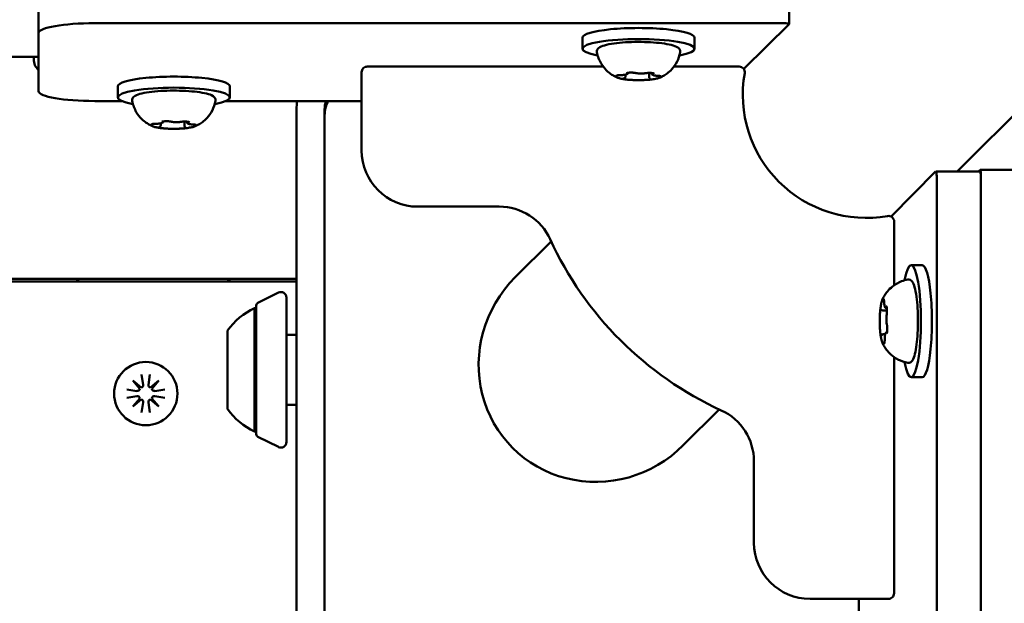
# Model space of a CAD drawing. Units: millimetres. Extents: x 34803 to 45148, y 17713 to 28072.
# Drawn here: x 39064 to 39240, y 22088 to 22192 of the extents above; entities that cross this region are included whole.
import ezdxf

# ---------------------------------------------------------------- set-up
doc = ezdxf.new("R2010")
doc.units = ezdxf.units.MM
doc.layers.add('MD_Visible', color=7, linetype='Continuous', lineweight=50)
doc.styles.get("Standard").update_dxf_attribs({"font": 'GOTHIC.TTF'})
doc.dimstyles.new('ISO-25', dxfattribs={"dimtxt": 200, "dimasz": 120, "dimexe": 1.25, "dimexo": 0.625, "dimgap": 8, "dimtad": 1, "dimdec": 0, "dimlfac": 0.1, "dimrnd": 5, "dimtxsty": 'Standard', "dimcen": 0, "dimse1": 1, "dimse2": 1, "dimclrd": 256, "dimclre": 8, "dimclrt": 256, "dimadec": 0, "dimazin": 0, "dimtfac": 1, "dimtdec": 0, "dimtmove": 0, "dimatfit": 3, "dimfxl": 1, "dimlwd": 5, "dimlwe": 5, "dimarcsym": 0})

# ---------------------------------------------------------------- blocks, each defined once
blk = doc.blocks.new('CustomObjectsInViewport8_0')
at = {"layer": 'MD_Visible'}
for p, q in [((2555.78, 1059.94), (2591.54, 1095.7)), ((2525.8, 1086.25), (2525.8, 1094.13)), ((2391.89, 1092.56), (2391.89, 1084.68)), ((2524.8, 1086.42), (2401.89, 1086.42)), ((2517.69, 1078.25), (2525.79, 1086.22)), ((2391.89, 1084.68), (2391.89, 1074.27)), ((2488.92, 1083.83), (2488.92, 1081.86)), ((2508.92, 1083.83), (2508.92, 1081.86)), ((2391.89, 1080.42), (2350.18, 1080.42)), ((2391.01, 1080.42), (2391.01, 1080)), ((2450.52, 1078.68), (2492.61, 1078.68)), ((2505.24, 1078.67), (2516.87, 1078.67)), ((2449.52, 1063.68), (2449.52, 1077.68)), ((2496.6, 1076.91), (2496.6, 1077.23)), ((2500.82, 1076.78), (2500.82, 1077.54)), ((2501.25, 1077.46), (2501.25, 1077.52)), ((2406.01, 1075.15), (2406.01, 1073.18)), ((2426.01, 1075.15), (2426.01, 1073.18)), ((2401.89, 1072.53), (2406.74, 1072.53)), ((2425.28, 1072.53), (2449.52, 1072.53)), ((2437.91, 981.07), (2437.91, 1071.07)), ((2442.91, 981.07), (2442.91, 1071.07)), ((2442.91, 982.07), (2442.91, 1070.07)), ((2413.69, 1068.22), (2413.69, 1068.55)), ((2417.91, 1068.1), (2417.91, 1068.86)), ((2418.33, 1068.78), (2418.33, 1068.84)), ((2544, 1051.89), (2551.91, 1059.93)), ((2559.82, 1059.94), (2551.94, 1059.94)), ((2559.54, 1059.94), (2559.81, 1060.21)), ((2567.71, 1060.23), (2559.84, 1060.23)), ((2552.12, 1058.94), (2552.12, 936.03)), ((2560, 1058.94), (2560, 936.03)), ((2560.01, 1059.23), (2560.01, -8.6)), ((2474.07, 1053.68), (2459.52, 1053.68)), ((2544.52, 1051.02), (2544.52, 1039.65)), ((2476.93, 1041.07), (2483.33, 1047.47)), ((2549.53, 1043.23), (2547.56, 1043.23)), ((2437.91, 1040.81), (1544.25, 1040.81)), ((2437.91, 1040.31), (2266.01, 1040.31)), ((2431, 1036.5), (2434.66, 1038.33)), ((2436.11, 1037.44), (2436.11, 1011.67)), ((2430.41, 1013.55), (2430.41, 1035.55)), ((2430.72, 1036.05), (2430.72, 1013.05)), ((2542.48, 1035.16), (2543.24, 1035.16)), ((2543.17, 1035.53), (2543.22, 1035.53)), ((2425.61, 1017.55), (2425.61, 1031.55)), ((2436.11, 1030.8), (2437.91, 1030.8)), ((2542.59, 1030.93), (2542.93, 1030.93)), ((2544.52, 1026.81), (2544.51, 984.67)), ((2408.68, 1022.65), (2410.16, 1021.39)), ((2409.93, 1021.17), (2408.68, 1022.65)), ((2410.27, 1023.71), (2410.55, 1021.9)), ((2411.75, 1023.71), (2411.47, 1021.9)), ((2411.86, 1021.39), (2413.34, 1022.65)), ((2413.34, 1022.65), (2412.09, 1021.17)), ((2549.53, 1023.23), (2547.56, 1023.23)), ((2407.61, 1021.05), (2409.42, 1020.77)), ((2414.41, 1021.05), (2412.6, 1020.77)), ((2407.61, 1019.58), (2409.42, 1019.86)), ((2408.68, 1017.98), (2409.93, 1019.46)), ((2410.16, 1019.24), (2408.68, 1017.98)), ((2413.34, 1017.98), (2411.86, 1019.24)), ((2412.09, 1019.46), (2413.34, 1017.98)), ((2414.41, 1019.58), (2412.6, 1019.86)), ((2410.27, 1016.92), (2410.55, 1018.73)), ((2411.75, 1016.92), (2411.47, 1018.73)), ((2436.11, 1018.3), (2437.91, 1018.3)), ((2506.9, 1011.08), (2513.31, 1017.48)), ((2431, 1012.61), (2434.66, 1010.78)), ((2519.51, 993.67), (2519.51, 1008.22)), ((2543.51, 983.67), (2529.51, 983.67)), ((2538.22, 959.59), (2538.22, 983.67))]:
    blk.add_line(p, q, dxfattribs=at)
at = {"layer": 'MD_Visible', "extrusion": (0, 0, -1)}
blk.add_circle((-2411.01, 1020.31), 5.65, dxfattribs=at)
for centre, radius, start, end in [((-2450.52, 1077.68), 1, 0.0083, 90.0083), ((-2516.87, 1077.67), 1, 90.0083, 190.0237), ((-2446.91, 1071.07), 9, 0, 9.3045), ((-2446.91, 1071.07), 4, 0, 21.3327), ((-2447.91, 1070.07), 5, 0, 29.408), ((-2447.01, 1068.81), 5, 36.192, 44.5957), ((-2459.52, 1063.68), 10, 270.0083, 0.0083), ((-2543.52, 1051.02), 1, 79.9929, 180.0083), ((-2539.52, 1073.67), 62, 294.6326, 335.384), ((-2399.46, 1041.31), 1, 270, 330), ((-2425.22, 1041.31), 1, 210, 270), ((-2435.11, 1037.44), 1, 63.4349, 180), ((-2431.22, 1036.05), 0.5, 0, 63.4349), ((-2435.42, 1024.65), 12, 35.1041, 65.2848), ((-2430.41, 1034.35), 1.2, 90, 105.3686), ((-2435.42, 1024.46), 12, 294.7152, 324.8959), ((-2430.41, 1014.75), 1.2, 254.6314, 270), ((-2431.22, 1013.05), 0.5, 296.5651, 0), ((-2435.11, 1011.67), 1, 180, 296.5651), ((-2529.51, 993.67), 10, 270.0083, 0.0083), ((-2543.51, 984.67), 1, 180.0083, 270.0083)]:
    blk.add_arc(centre, radius, start, end, dxfattribs=at)
at = {"layer": 'MD_Visible'}
for centre, radius, start, end in [((2539.52, 1073.67), 22, 169.9763, 280.0071), ((2474.07, 1043.68), 10, 24.616, 89.9917), ((2409.49, 1021.21), 0.442, 261.2255, 354.7415), ((2410.12, 1021.83), 0.442, 275.2585, 8.7745), ((2411.9, 1021.83), 0.442, 171.2255, 264.7415), ((2412.53, 1021.21), 0.442, 185.2585, 278.7745), ((2409.49, 1019.42), 0.442, 5.2585, 98.7745), ((2410.12, 1018.8), 0.442, 351.2255, 84.7415), ((2411.9, 1018.8), 0.442, 95.2585, 188.7745), ((2412.53, 1019.42), 0.442, 81.2255, 174.7415), ((2509.51, 1008.22), 10, 359.9917, 65.3674)]:
    blk.add_arc(centre, radius, start, end, dxfattribs=at)
at = {"layer": 'MD_Visible', "extrusion": (0, 0, -1)}
for centre, major_axis, start_param, end_param in [((2401.89, 1084.68), (-10, 0), 0, 1.570796), ((2498.92, 1083.83), (-10, 0), 0, 3.141593), ((2524.8, 1086.25), (-1, 0), 1.570796, 3.316126), ((2498.92, 1081.86), (-10, 0), 5.530314, 10.177649), ((2416.01, 1075.15), (-10, 0), 0, 3.141593), ((2416.01, 1073.18), (-10, 0), 5.530314, 10.177649), ((2401.89, 1074.27), (-10, 0), 4.712389, 6.283185), ((2551.94, 1058.94), (0, 1), 6.108652, 7.853982), ((2559.84, 1059.23), (0, 1), 6.108652, 7.853982), ((2547.56, 1033.23), (0, 10), 5.530314, 10.177649), ((2549.53, 1033.23), (0, 10), 0, 3.141593)]:
    blk.add_ellipse(centre, major_axis=major_axis, ratio=0.173648, start_param=start_param, end_param=end_param, dxfattribs=at)
at = {"layer": 'MD_Visible'}
for centre, major_axis, ratio, end_param in [((2559.82, 1058.94), (0, -1), 0.173648, 3.141593), ((2491.91, 1026.07), (15.45, 15.45), 0.970296, 4.712389)]:
    blk.add_ellipse(centre, major_axis=major_axis, ratio=ratio, start_param=1.570796, end_param=end_param, dxfattribs=at)
for points, knots in [([(2491.5, 1081.25), (2491.47, 1081.39), (2491.5, 1081.55), (2491.63, 1081.83), (2491.73, 1081.93), (2492.09, 1082.22), (2492.42, 1082.35), (2493.3, 1082.6), (2493.88, 1082.72), (2495.17, 1082.89), (2495.85, 1082.96), (2497.31, 1083.05), (2498.06, 1083.07), (2499.58, 1083.08), (2500.34, 1083.06), (2501.79, 1082.98), (2502.48, 1082.91), (2503.73, 1082.75), (2504.28, 1082.66), (2505.24, 1082.42), (2505.61, 1082.29), (2506.03, 1082.01), (2506.14, 1081.92), (2506.33, 1081.64), (2506.38, 1081.44), (2506.35, 1081.25)], [3.527627, 3.527627, 3.527627, 3.527627, 3.639074, 3.639074, 3.772041, 3.772041, 4.098275, 4.098275, 4.458988, 4.458988, 4.789522, 4.789522, 5.11459, 5.11459, 5.438475, 5.438475, 5.763329, 5.763329, 6.092877, 6.092877, 6.443043, 6.443043, 6.586328, 6.586328, 6.729614, 6.729614, 6.729614, 6.729614]), ([(2495.12, 1076.72), (2494.97, 1076.78), (2494.81, 1076.86), (2494.44, 1077.06), (2494.23, 1077.18), (2493.75, 1077.51), (2493.47, 1077.73), (2492.87, 1078.33), (2492.54, 1078.72), (2491.92, 1079.78), (2491.63, 1080.47), (2491.5, 1081.25)], [3.1727063, 3.1727063, 3.1727063, 3.1727063, 3.2436903, 3.2436903, 3.3146744, 3.3146744, 3.3856585, 3.3856585, 3.4566426, 3.4566426, 3.5276266, 3.5276266, 3.5276266, 3.5276266]), ([(2506.35, 1081.25), (2506.24, 1080.62), (2506.03, 1080.05), (2505.51, 1079), (2505.18, 1078.57), (2504.57, 1077.9), (2504.28, 1077.65), (2503.77, 1077.27), (2503.55, 1077.14), (2503.15, 1076.91), (2502.98, 1076.83), (2502.79, 1076.74), (2502.76, 1076.73), (2502.73, 1076.72)], [0.4464283, 0.4464283, 0.4464283, 0.4464283, 0.5036803, 0.5036803, 0.5728941, 0.5728941, 0.6438782, 0.6438782, 0.7148623, 0.7148623, 0.7858463, 0.7858463, 0.8013486, 0.8013486, 0.8013486, 0.8013486]), ([(2391.89, 1078.03), (2391.84, 1078.07), (2391.8, 1078.12), (2391.57, 1078.37), (2391.38, 1078.62), (2391.1, 1079.24), (2391.01, 1079.62), (2391.01, 1080)], [2.9660185, 2.9660185, 2.9660185, 2.9660185, 2.984513, 2.984513, 3.0630528, 3.0630528, 3.1415927, 3.1415927, 3.1415927, 3.1415927]), ([(2495.19, 1077.13), (2495.19, 1077.13), (2495.18, 1077.12), (2495.1, 1077.11), (2495.04, 1077.09), (2494.96, 1077.06), (2494.94, 1077.05), (2494.91, 1077.01), (2494.92, 1076.99), (2494.95, 1076.94), (2494.99, 1076.91), (2495.04, 1076.89), (2495.04, 1076.89), (2495.04, 1076.89)], [-0.0006567, -0.0006567, -0.0006567, -0.0006567, 0, 0, 0.0394171, 0.0394171, 0.0702393, 0.0702393, 0.1010616, 0.1010616, 0.1404787, 0.1404787, 0.1411354, 0.1411354, 0.1411354, 0.1411354]), ([(2494.99, 1077.07), (2494.99, 1077.07), (2495, 1077.07), (2495.01, 1077.08), (2495.03, 1077.09), (2495.07, 1077.1), (2495.11, 1077.11), (2495.21, 1077.12), (2495.28, 1077.13), (2495.42, 1077.15), (2495.51, 1077.15), (2495.65, 1077.16), (2495.7, 1077.16), (2495.75, 1077.16)], [3.88074, 3.88074, 3.88074, 3.88074, 3.970901, 3.970901, 4.133277, 4.133277, 4.357603, 4.357603, 4.629533, 4.629533, 4.925051, 4.925051, 5.102307, 5.102307, 5.102307, 5.102307]), ([(2495.75, 1077.16), (2495.87, 1077.16), (2495.98, 1077.16), (2496.19, 1077.17), (2496.29, 1077.18), (2496.48, 1077.21), (2496.57, 1077.22), (2496.71, 1077.26), (2496.78, 1077.28), (2496.88, 1077.33), (2496.91, 1077.35), (2496.97, 1077.42), (2497, 1077.46), (2497.02, 1077.53), (2497.02, 1077.54), (2497.02, 1077.56)], [4.322471, 4.322471, 4.322471, 4.322471, 4.631367, 4.631367, 4.940264, 4.940264, 5.249161, 5.249161, 5.558057, 5.558057, 5.712506, 5.712506, 5.821637, 5.821637, 5.847438, 5.847438, 5.847438, 5.847438]), ([(2496.3, 1076.58), (2496.32, 1076.59), (2496.34, 1076.6), (2496.38, 1076.61), (2496.41, 1076.62), (2496.45, 1076.65), (2496.47, 1076.66), (2496.52, 1076.7), (2496.54, 1076.73), (2496.58, 1076.79), (2496.59, 1076.83), (2496.6, 1076.89), (2496.6, 1076.9), (2496.6, 1076.91)], [5.3696681, 5.3696681, 5.3696681, 5.3696681, 5.4691253, 5.4691253, 5.5685825, 5.5685825, 5.6680397, 5.6680397, 5.767497, 5.767497, 5.8507177, 5.8507177, 5.8669542, 5.8669542, 5.8669542, 5.8669542]), ([(2497.99, 1077.59), (2497.99, 1077.59), (2497.99, 1077.59), (2497.86, 1077.6), (2497.72, 1077.6), (2497.49, 1077.6), (2497.39, 1077.6), (2497.2, 1077.59), (2497.11, 1077.57), (2496.93, 1077.54), (2496.84, 1077.52), (2496.76, 1077.5), (2496.76, 1077.5), (2496.76, 1077.5)], [-0.0006567, -0.0006567, -0.0006567, -0.0006567, 0, 0, 0.0394171, 0.0394171, 0.0702393, 0.0702393, 0.1010616, 0.1010616, 0.1404787, 0.1404787, 0.1411354, 0.1411354, 0.1411354, 0.1411354]), ([(2496.86, 1077.52), (2496.86, 1077.52), (2496.86, 1077.52), (2496.87, 1077.52), (2496.89, 1077.53), (2496.92, 1077.54), (2496.94, 1077.54), (2496.97, 1077.55), (2496.97, 1077.55), (2496.98, 1077.55)], [3.8807401, 3.8807401, 3.8807401, 3.8807401, 3.9709014, 3.9709014, 4.1140766, 4.1140766, 4.2572518, 4.2572518, 4.2736996, 4.2736996, 4.2736996, 4.2736996]), ([(2497.79, 1077.6), (2497.84, 1077.6), (2497.89, 1077.6), (2497.99, 1077.59), (2498.04, 1077.59), (2498.13, 1077.58), (2498.17, 1077.57), (2498.24, 1077.56), (2498.28, 1077.56), (2498.34, 1077.54), (2498.37, 1077.54), (2498.39, 1077.53)], [5.2920703, 5.2920703, 5.2920703, 5.2920703, 5.4635572, 5.4635572, 5.6350442, 5.6350442, 5.8065311, 5.8065311, 5.978018, 5.978018, 6.149505, 6.149505, 6.149505, 6.149505]), ([(2498.39, 1077.53), (2498.47, 1077.51), (2498.57, 1077.49), (2498.78, 1077.46), (2498.9, 1077.45), (2499.14, 1077.44), (2499.26, 1077.43), (2499.51, 1077.44), (2499.63, 1077.44), (2499.86, 1077.46), (2499.97, 1077.47), (2500.09, 1077.49), (2500.12, 1077.49), (2500.15, 1077.5)], [3.275273, 3.275273, 3.275273, 3.275273, 3.64068, 3.64068, 3.994904, 3.994904, 4.330788, 4.330788, 4.663652, 4.663652, 5.001247, 5.001247, 5.102307, 5.102307, 5.102307, 5.102307]), ([(2500.15, 1077.5), (2500.18, 1077.5), (2500.22, 1077.51), (2500.3, 1077.52), (2500.34, 1077.52), (2500.43, 1077.53), (2500.48, 1077.53), (2500.58, 1077.54), (2500.63, 1077.54), (2500.73, 1077.54), (2500.78, 1077.54), (2500.83, 1077.54)], [4.3224705, 4.3224705, 4.3224705, 4.3224705, 4.4933522, 4.4933522, 4.6642339, 4.6642339, 4.8351156, 4.8351156, 5.0059973, 5.0059973, 5.176879, 5.176879, 5.176879, 5.176879]), ([(2501.73, 1077.41), (2501.73, 1077.41), (2501.73, 1077.41), (2501.68, 1077.43), (2501.61, 1077.45), (2501.46, 1077.49), (2501.38, 1077.51), (2501.21, 1077.53), (2501.12, 1077.54), (2500.91, 1077.54), (2500.78, 1077.54), (2500.64, 1077.54), (2500.64, 1077.54), (2500.64, 1077.54)], [-0.0006567, -0.0006567, -0.0006567, -0.0006567, 0, 0, 0.0394171, 0.0394171, 0.0702393, 0.0702393, 0.1010616, 0.1010616, 0.1404787, 0.1404787, 0.1411354, 0.1411354, 0.1411354, 0.1411354]), ([(2501.25, 1077.46), (2501.25, 1077.43), (2501.26, 1077.39), (2501.28, 1077.33), (2501.3, 1077.3), (2501.34, 1077.25), (2501.36, 1077.23), (2501.43, 1077.18), (2501.47, 1077.17), (2501.57, 1077.13), (2501.63, 1077.11), (2501.76, 1077.09), (2501.84, 1077.07), (2502, 1077.05), (2502.09, 1077.05), (2502.22, 1077.04), (2502.25, 1077.04), (2502.29, 1077.04)], [2.725362, 2.725362, 2.725362, 2.725362, 2.791234, 2.791234, 2.864826, 2.864826, 2.965342, 2.965342, 3.160386, 3.160386, 3.426336, 3.426336, 3.692285, 3.692285, 3.958235, 3.958235, 4.05511, 4.05511, 4.05511, 4.05511]), ([(2501.52, 1077.48), (2501.53, 1077.47), (2501.55, 1077.47), (2501.57, 1077.46), (2501.57, 1077.46), (2501.58, 1077.46), (2501.58, 1077.46), (2501.58, 1077.46)], [6.105971, 6.105971, 6.105971, 6.105971, 6.2246601, 6.2246601, 6.3433492, 6.3433492, 6.3765001, 6.3765001, 6.3765001, 6.3765001]), ([(2502.29, 1077.04), (2502.36, 1077.03), (2502.44, 1077.03), (2502.58, 1077.01), (2502.64, 1077.01), (2502.74, 1076.99), (2502.79, 1076.98), (2502.84, 1076.96), (2502.86, 1076.96), (2502.86, 1076.96)], [5.369668, 5.369668, 5.369668, 5.369668, 5.635618, 5.635618, 5.901567, 5.901567, 6.167517, 6.167517, 6.3765, 6.3765, 6.3765, 6.3765]), ([(2502.66, 1076.75), (2502.66, 1076.75), (2502.66, 1076.75), (2502.74, 1076.77), (2502.81, 1076.8), (2502.89, 1076.84), (2502.91, 1076.86), (2502.93, 1076.9), (2502.93, 1076.91), (2502.9, 1076.95), (2502.86, 1076.96), (2502.81, 1076.98), (2502.81, 1076.98), (2502.81, 1076.98)], [-0.0006567, -0.0006567, -0.0006567, -0.0006567, 0, 0, 0.0394171, 0.0394171, 0.0702393, 0.0702393, 0.1010616, 0.1010616, 0.1404787, 0.1404787, 0.1411354, 0.1411354, 0.1411354, 0.1411354]), ([(2495.12, 1076.72), (2495.18, 1076.69), (2495.25, 1076.66), (2495.39, 1076.62), (2495.46, 1076.6), (2495.62, 1076.56), (2495.7, 1076.54), (2495.88, 1076.5), (2495.97, 1076.48), (2496.15, 1076.45), (2496.25, 1076.43), (2496.35, 1076.42)], [3.110479, 3.110479, 3.110479, 3.110479, 3.2082189, 3.2082189, 3.3059587, 3.3059587, 3.4036986, 3.4036986, 3.5014384, 3.5014384, 3.5991783, 3.5991783, 3.5991783, 3.5991783]), ([(2496.12, 1076.47), (2496.12, 1076.47), (2496.12, 1076.47), (2496.17, 1076.45), (2496.24, 1076.43), (2496.39, 1076.41), (2496.47, 1076.4), (2496.64, 1076.38), (2496.73, 1076.37), (2496.94, 1076.35), (2497.07, 1076.33), (2497.21, 1076.33), (2497.21, 1076.33), (2497.21, 1076.33)], [-0.0006567, -0.0006567, -0.0006567, -0.0006567, 0, 0, 0.0394171, 0.0394171, 0.0702393, 0.0702393, 0.1010616, 0.1010616, 0.1404787, 0.1404787, 0.1411354, 0.1411354, 0.1411354, 0.1411354]), ([(2496.27, 1076.57), (2496.27, 1076.57), (2496.27, 1076.57), (2496.28, 1076.58), (2496.29, 1076.58), (2496.3, 1076.58)], [3.8807401, 3.8807401, 3.8807401, 3.8807401, 3.9577398, 3.9577398, 4.0551099, 4.0551099, 4.0551099, 4.0551099]), ([(2496.84, 1076.36), (2497.04, 1076.33), (2497.25, 1076.32), (2497.68, 1076.29), (2497.91, 1076.28), (2498.36, 1076.26), (2498.59, 1076.26), (2499.05, 1076.25), (2499.28, 1076.26), (2499.74, 1076.27), (2499.96, 1076.28), (2500.18, 1076.29)], [3.7480016, 3.7480016, 3.7480016, 3.7480016, 3.9217796, 3.9217796, 4.0955576, 4.0955576, 4.2693355, 4.2693355, 4.4431135, 4.4431135, 4.6168915, 4.6168915, 4.6168915, 4.6168915]), ([(2499.86, 1076.28), (2499.86, 1076.28), (2499.86, 1076.28), (2499.99, 1076.28), (2500.13, 1076.29), (2500.36, 1076.3), (2500.46, 1076.31), (2500.65, 1076.32), (2500.73, 1076.33), (2500.92, 1076.35), (2501.01, 1076.36), (2501.09, 1076.38), (2501.09, 1076.38), (2501.09, 1076.38)], [-0.0006567, -0.0006567, -0.0006567, -0.0006567, 0, 0, 0.0394171, 0.0394171, 0.0702393, 0.0702393, 0.1010616, 0.1010616, 0.1404787, 0.1404787, 0.1411354, 0.1411354, 0.1411354, 0.1411354]), ([(2500.82, 1076.78), (2500.82, 1076.75), (2500.83, 1076.72), (2500.85, 1076.66), (2500.86, 1076.64), (2500.88, 1076.6), (2500.9, 1076.59), (2500.92, 1076.56), (2500.94, 1076.55), (2500.96, 1076.53), (2500.98, 1076.52), (2500.99, 1076.51)], [2.7253615, 2.7253615, 2.7253615, 2.7253615, 2.7818717, 2.7818717, 2.8383818, 2.8383818, 2.894892, 2.894892, 2.9514022, 2.9514022, 3.0079123, 3.0079123, 3.0079123, 3.0079123]), ([(2500.85, 1076.34), (2501.01, 1076.36), (2501.16, 1076.37), (2501.46, 1076.41), (2501.6, 1076.43), (2501.87, 1076.48), (2501.99, 1076.5), (2502.23, 1076.56), (2502.34, 1076.58), (2502.54, 1076.65), (2502.64, 1076.68), (2502.73, 1076.72)], [4.7986531, 4.7986531, 4.7986531, 4.7986531, 4.9352898, 4.9352898, 5.0719265, 5.0719265, 5.2085632, 5.2085632, 5.3451999, 5.3451999, 5.4818367, 5.4818367, 5.4818367, 5.4818367]), ([(2408.58, 1072.56), (2408.56, 1072.71), (2408.59, 1072.87), (2408.71, 1073.15), (2408.81, 1073.25), (2409.18, 1073.54), (2409.5, 1073.67), (2410.39, 1073.92), (2410.97, 1074.03), (2412.25, 1074.21), (2412.94, 1074.28), (2414.39, 1074.37), (2415.15, 1074.39), (2416.67, 1074.39), (2417.43, 1074.37), (2418.88, 1074.29), (2419.57, 1074.23), (2420.81, 1074.07), (2421.37, 1073.97), (2422.32, 1073.74), (2422.7, 1073.61), (2423.12, 1073.33), (2423.23, 1073.24), (2423.41, 1072.96), (2423.47, 1072.75), (2423.44, 1072.56)], [3.527627, 3.527627, 3.527627, 3.527627, 3.639074, 3.639074, 3.772041, 3.772041, 4.098275, 4.098275, 4.458988, 4.458988, 4.789522, 4.789522, 5.11459, 5.11459, 5.438475, 5.438475, 5.763329, 5.763329, 6.092877, 6.092877, 6.443043, 6.443043, 6.586328, 6.586328, 6.729614, 6.729614, 6.729614, 6.729614]), ([(2412.21, 1068.03), (2412.06, 1068.1), (2411.89, 1068.17), (2411.52, 1068.37), (2411.31, 1068.5), (2410.83, 1068.83), (2410.56, 1069.05), (2409.96, 1069.65), (2409.63, 1070.04), (2409, 1071.1), (2408.72, 1071.78), (2408.58, 1072.56)], [3.1727063, 3.1727063, 3.1727063, 3.1727063, 3.2436903, 3.2436903, 3.3146744, 3.3146744, 3.3856585, 3.3856585, 3.4566426, 3.4566426, 3.5276266, 3.5276266, 3.5276266, 3.5276266]), ([(2423.44, 1072.56), (2423.33, 1071.94), (2423.12, 1071.36), (2422.59, 1070.32), (2422.26, 1069.89), (2421.65, 1069.21), (2421.36, 1068.97), (2420.86, 1068.59), (2420.63, 1068.45), (2420.24, 1068.23), (2420.07, 1068.15), (2419.88, 1068.06), (2419.85, 1068.05), (2419.81, 1068.03)], [0.4464283, 0.4464283, 0.4464283, 0.4464283, 0.5036803, 0.5036803, 0.5728941, 0.5728941, 0.6438782, 0.6438782, 0.7148623, 0.7148623, 0.7858463, 0.7858463, 0.8013486, 0.8013486, 0.8013486, 0.8013486]), ([(2412.27, 1068.44), (2412.27, 1068.44), (2412.27, 1068.44), (2412.19, 1068.42), (2412.13, 1068.41), (2412.05, 1068.38), (2412.02, 1068.37), (2412, 1068.33), (2412, 1068.31), (2412.03, 1068.26), (2412.07, 1068.23), (2412.13, 1068.21), (2412.13, 1068.21), (2412.13, 1068.21)], [-0.0006567, -0.0006567, -0.0006567, -0.0006567, 0, 0, 0.0394171, 0.0394171, 0.0702393, 0.0702393, 0.1010616, 0.1010616, 0.1404787, 0.1404787, 0.1411354, 0.1411354, 0.1411354, 0.1411354]), ([(2412.08, 1068.39), (2412.08, 1068.39), (2412.08, 1068.39), (2412.1, 1068.4), (2412.11, 1068.4), (2412.16, 1068.42), (2412.2, 1068.42), (2412.3, 1068.44), (2412.36, 1068.45), (2412.51, 1068.46), (2412.59, 1068.47), (2412.73, 1068.47), (2412.79, 1068.47), (2412.84, 1068.48)], [3.88074, 3.88074, 3.88074, 3.88074, 3.970901, 3.970901, 4.133277, 4.133277, 4.357603, 4.357603, 4.629533, 4.629533, 4.925051, 4.925051, 5.102307, 5.102307, 5.102307, 5.102307]), ([(2412.84, 1068.48), (2412.95, 1068.48), (2413.06, 1068.48), (2413.28, 1068.49), (2413.38, 1068.5), (2413.57, 1068.53), (2413.65, 1068.54), (2413.8, 1068.58), (2413.86, 1068.6), (2413.96, 1068.65), (2414, 1068.67), (2414.06, 1068.74), (2414.09, 1068.78), (2414.1, 1068.85), (2414.11, 1068.86), (2414.11, 1068.88)], [4.322471, 4.322471, 4.322471, 4.322471, 4.631367, 4.631367, 4.940264, 4.940264, 5.249161, 5.249161, 5.558057, 5.558057, 5.712506, 5.712506, 5.821637, 5.821637, 5.847438, 5.847438, 5.847438, 5.847438]), ([(2413.38, 1067.9), (2413.41, 1067.91), (2413.43, 1067.91), (2413.47, 1067.93), (2413.49, 1067.94), (2413.53, 1067.96), (2413.56, 1067.98), (2413.6, 1068.02), (2413.63, 1068.04), (2413.67, 1068.11), (2413.68, 1068.15), (2413.69, 1068.21), (2413.69, 1068.21), (2413.69, 1068.22)], [5.3696681, 5.3696681, 5.3696681, 5.3696681, 5.4691253, 5.4691253, 5.5685825, 5.5685825, 5.6680397, 5.6680397, 5.767497, 5.767497, 5.8507177, 5.8507177, 5.8669542, 5.8669542, 5.8669542, 5.8669542]), ([(2415.08, 1068.91), (2415.08, 1068.91), (2415.07, 1068.91), (2414.94, 1068.91), (2414.81, 1068.92), (2414.58, 1068.92), (2414.48, 1068.92), (2414.29, 1068.9), (2414.2, 1068.89), (2414.01, 1068.86), (2413.92, 1068.84), (2413.85, 1068.82), (2413.84, 1068.82), (2413.84, 1068.82)], [-0.0006567, -0.0006567, -0.0006567, -0.0006567, 0, 0, 0.0394171, 0.0394171, 0.0702393, 0.0702393, 0.1010616, 0.1010616, 0.1404787, 0.1404787, 0.1411354, 0.1411354, 0.1411354, 0.1411354]), ([(2413.94, 1068.83), (2413.94, 1068.83), (2413.95, 1068.84), (2413.96, 1068.84), (2413.97, 1068.85), (2414.01, 1068.86), (2414.03, 1068.86), (2414.06, 1068.87), (2414.06, 1068.87), (2414.06, 1068.87)], [3.8807401, 3.8807401, 3.8807401, 3.8807401, 3.9709014, 3.9709014, 4.1140766, 4.1140766, 4.2572518, 4.2572518, 4.2736996, 4.2736996, 4.2736996, 4.2736996]), ([(2414.88, 1068.92), (2414.93, 1068.92), (2414.98, 1068.91), (2415.08, 1068.91), (2415.12, 1068.9), (2415.21, 1068.9), (2415.25, 1068.89), (2415.33, 1068.88), (2415.37, 1068.87), (2415.43, 1068.86), (2415.45, 1068.86), (2415.47, 1068.85)], [5.2920703, 5.2920703, 5.2920703, 5.2920703, 5.4635572, 5.4635572, 5.6350442, 5.6350442, 5.8065311, 5.8065311, 5.978018, 5.978018, 6.149505, 6.149505, 6.149505, 6.149505]), ([(2415.47, 1068.85), (2415.56, 1068.83), (2415.65, 1068.81), (2415.87, 1068.78), (2415.99, 1068.77), (2416.23, 1068.76), (2416.35, 1068.75), (2416.59, 1068.75), (2416.71, 1068.76), (2416.94, 1068.77), (2417.05, 1068.78), (2417.18, 1068.8), (2417.21, 1068.81), (2417.24, 1068.81)], [3.275273, 3.275273, 3.275273, 3.275273, 3.64068, 3.64068, 3.994904, 3.994904, 4.330788, 4.330788, 4.663652, 4.663652, 5.001247, 5.001247, 5.102307, 5.102307, 5.102307, 5.102307]), ([(2417.24, 1068.81), (2417.27, 1068.82), (2417.3, 1068.82), (2417.38, 1068.83), (2417.43, 1068.84), (2417.52, 1068.85), (2417.57, 1068.85), (2417.66, 1068.86), (2417.71, 1068.86), (2417.82, 1068.86), (2417.87, 1068.86), (2417.92, 1068.86)], [4.3224705, 4.3224705, 4.3224705, 4.3224705, 4.4933522, 4.4933522, 4.6642339, 4.6642339, 4.8351156, 4.8351156, 5.0059973, 5.0059973, 5.176879, 5.176879, 5.176879, 5.176879]), ([(2418.82, 1068.72), (2418.82, 1068.72), (2418.81, 1068.72), (2418.76, 1068.75), (2418.69, 1068.77), (2418.54, 1068.81), (2418.47, 1068.83), (2418.3, 1068.85), (2418.21, 1068.85), (2417.99, 1068.86), (2417.86, 1068.86), (2417.73, 1068.86), (2417.73, 1068.86), (2417.73, 1068.86)], [-0.0006567, -0.0006567, -0.0006567, -0.0006567, 0, 0, 0.0394171, 0.0394171, 0.0702393, 0.0702393, 0.1010616, 0.1010616, 0.1404787, 0.1404787, 0.1411354, 0.1411354, 0.1411354, 0.1411354]), ([(2417.91, 1068.1), (2417.91, 1068.07), (2417.92, 1068.03), (2417.93, 1067.98), (2417.94, 1067.96), (2417.97, 1067.92), (2417.98, 1067.9), (2418.01, 1067.88), (2418.02, 1067.86), (2418.05, 1067.85), (2418.06, 1067.84), (2418.07, 1067.83)], [2.7253615, 2.7253615, 2.7253615, 2.7253615, 2.7818717, 2.7818717, 2.8383818, 2.8383818, 2.894892, 2.894892, 2.9514022, 2.9514022, 3.0079123, 3.0079123, 3.0079123, 3.0079123]), ([(2418.33, 1068.78), (2418.33, 1068.74), (2418.34, 1068.71), (2418.37, 1068.65), (2418.38, 1068.62), (2418.42, 1068.57), (2418.45, 1068.55), (2418.51, 1068.5), (2418.55, 1068.48), (2418.65, 1068.45), (2418.71, 1068.43), (2418.85, 1068.4), (2418.93, 1068.39), (2419.09, 1068.37), (2419.18, 1068.36), (2419.3, 1068.36), (2419.34, 1068.35), (2419.37, 1068.35)], [2.725362, 2.725362, 2.725362, 2.725362, 2.791234, 2.791234, 2.864826, 2.864826, 2.965342, 2.965342, 3.160386, 3.160386, 3.426336, 3.426336, 3.692285, 3.692285, 3.958235, 3.958235, 4.05511, 4.05511, 4.05511, 4.05511]), ([(2418.6, 1068.8), (2418.62, 1068.79), (2418.63, 1068.79), (2418.65, 1068.78), (2418.66, 1068.78), (2418.66, 1068.78), (2418.66, 1068.78), (2418.66, 1068.78)], [6.105971, 6.105971, 6.105971, 6.105971, 6.2246601, 6.2246601, 6.3433492, 6.3433492, 6.3765001, 6.3765001, 6.3765001, 6.3765001]), ([(2419.37, 1068.35), (2419.45, 1068.35), (2419.52, 1068.34), (2419.66, 1068.33), (2419.72, 1068.32), (2419.83, 1068.31), (2419.87, 1068.3), (2419.93, 1068.28), (2419.94, 1068.27), (2419.94, 1068.27)], [5.369668, 5.369668, 5.369668, 5.369668, 5.635618, 5.635618, 5.901567, 5.901567, 6.167517, 6.167517, 6.3765, 6.3765, 6.3765, 6.3765]), ([(2419.75, 1068.07), (2419.75, 1068.07), (2419.75, 1068.07), (2419.83, 1068.09), (2419.89, 1068.11), (2419.97, 1068.16), (2420, 1068.18), (2420.02, 1068.22), (2420.02, 1068.23), (2419.99, 1068.26), (2419.95, 1068.28), (2419.89, 1068.3), (2419.89, 1068.3), (2419.89, 1068.3)], [-0.0006567, -0.0006567, -0.0006567, -0.0006567, 0, 0, 0.0394171, 0.0394171, 0.0702393, 0.0702393, 0.1010616, 0.1010616, 0.1404787, 0.1404787, 0.1411354, 0.1411354, 0.1411354, 0.1411354]), ([(2412.21, 1068.03), (2412.27, 1068.01), (2412.34, 1067.98), (2412.48, 1067.94), (2412.55, 1067.91), (2412.71, 1067.87), (2412.79, 1067.85), (2412.96, 1067.82), (2413.05, 1067.8), (2413.24, 1067.77), (2413.34, 1067.75), (2413.44, 1067.73)], [3.110479, 3.110479, 3.110479, 3.110479, 3.2082189, 3.2082189, 3.3059587, 3.3059587, 3.4036986, 3.4036986, 3.5014384, 3.5014384, 3.5991783, 3.5991783, 3.5991783, 3.5991783]), ([(2413.2, 1067.79), (2413.2, 1067.79), (2413.21, 1067.79), (2413.26, 1067.77), (2413.33, 1067.75), (2413.48, 1067.73), (2413.55, 1067.72), (2413.72, 1067.7), (2413.81, 1067.69), (2414.03, 1067.66), (2414.16, 1067.65), (2414.29, 1067.65), (2414.29, 1067.65), (2414.29, 1067.65)], [-0.0006567, -0.0006567, -0.0006567, -0.0006567, 0, 0, 0.0394171, 0.0394171, 0.0702393, 0.0702393, 0.1010616, 0.1010616, 0.1404787, 0.1404787, 0.1411354, 0.1411354, 0.1411354, 0.1411354]), ([(2413.36, 1067.89), (2413.36, 1067.89), (2413.36, 1067.89), (2413.37, 1067.89), (2413.38, 1067.9), (2413.38, 1067.9)], [3.8807401, 3.8807401, 3.8807401, 3.8807401, 3.9577398, 3.9577398, 4.0551099, 4.0551099, 4.0551099, 4.0551099]), ([(2413.93, 1067.67), (2414.13, 1067.65), (2414.34, 1067.63), (2414.77, 1067.61), (2414.99, 1067.59), (2415.44, 1067.58), (2415.67, 1067.57), (2416.13, 1067.57), (2416.36, 1067.57), (2416.82, 1067.59), (2417.05, 1067.59), (2417.27, 1067.61)], [3.7480016, 3.7480016, 3.7480016, 3.7480016, 3.9217796, 3.9217796, 4.0955576, 4.0955576, 4.2693355, 4.2693355, 4.4431135, 4.4431135, 4.6168915, 4.6168915, 4.6168915, 4.6168915]), ([(2416.94, 1067.6), (2416.94, 1067.6), (2416.95, 1067.6), (2417.08, 1067.6), (2417.21, 1067.6), (2417.44, 1067.62), (2417.54, 1067.63), (2417.73, 1067.64), (2417.82, 1067.65), (2418.01, 1067.66), (2418.1, 1067.67), (2418.17, 1067.69), (2418.18, 1067.69), (2418.18, 1067.69)], [-0.0006567, -0.0006567, -0.0006567, -0.0006567, 0, 0, 0.0394171, 0.0394171, 0.0702393, 0.0702393, 0.1010616, 0.1010616, 0.1404787, 0.1404787, 0.1411354, 0.1411354, 0.1411354, 0.1411354]), ([(2417.93, 1067.66), (2418.09, 1067.67), (2418.25, 1067.69), (2418.54, 1067.73), (2418.68, 1067.75), (2418.95, 1067.8), (2419.08, 1067.82), (2419.32, 1067.87), (2419.43, 1067.9), (2419.63, 1067.96), (2419.72, 1068), (2419.81, 1068.03)], [4.7986531, 4.7986531, 4.7986531, 4.7986531, 4.9352898, 4.9352898, 5.0719265, 5.0719265, 5.2085632, 5.2085632, 5.3451999, 5.3451999, 5.4818367, 5.4818367, 5.4818367, 5.4818367]), ([(2542.41, 1037.03), (2542.48, 1037.18), (2542.55, 1037.34), (2542.75, 1037.72), (2542.87, 1037.93), (2543.21, 1038.41), (2543.42, 1038.68), (2544.02, 1039.28), (2544.41, 1039.61), (2545.48, 1040.24), (2546.16, 1040.52), (2546.94, 1040.66)], [4.4207327, 4.4207327, 4.4207327, 4.4207327, 4.4917168, 4.4917168, 4.5627009, 4.5627009, 4.6336849, 4.6336849, 4.704669, 4.704669, 4.7756531, 4.7756531, 4.7756531, 4.7756531]), ([(2546.94, 1040.66), (2547.09, 1040.68), (2547.25, 1040.65), (2547.52, 1040.53), (2547.63, 1040.42), (2547.92, 1040.06), (2548.04, 1039.74), (2548.3, 1038.85), (2548.41, 1038.27), (2548.59, 1036.99), (2548.65, 1036.3), (2548.74, 1034.85), (2548.77, 1034.09), (2548.77, 1032.57), (2548.75, 1031.81), (2548.67, 1030.36), (2548.61, 1029.67), (2548.45, 1028.42), (2548.35, 1027.87), (2548.11, 1026.92), (2547.98, 1026.54), (2547.71, 1026.12), (2547.61, 1026.01), (2547.34, 1025.83), (2547.13, 1025.77), (2546.94, 1025.8)], [4.775653, 4.775653, 4.775653, 4.775653, 4.8871, 4.8871, 5.020067, 5.020067, 5.346301, 5.346301, 5.707014, 5.707014, 6.037549, 6.037549, 6.362617, 6.362617, 6.686501, 6.686501, 7.011355, 7.011355, 7.340904, 7.340904, 7.691069, 7.691069, 7.834355, 7.834355, 7.97764, 7.97764, 7.97764, 7.97764]), ([(2542.41, 1037.03), (2542.37, 1036.95), (2542.34, 1036.85), (2542.28, 1036.65), (2542.25, 1036.54), (2542.2, 1036.31), (2542.18, 1036.19), (2542.13, 1035.93), (2542.11, 1035.79), (2542.07, 1035.5), (2542.06, 1035.35), (2542.04, 1035.2)], [1.8624526, 1.8624526, 1.8624526, 1.8624526, 1.9964928, 1.9964928, 2.1305329, 2.1305329, 2.2645731, 2.2645731, 2.3986133, 2.3986133, 2.5326535, 2.5326535, 2.5326535, 2.5326535]), ([(2542.69, 1037.11), (2542.69, 1037.11), (2542.69, 1037.11), (2542.67, 1037.17), (2542.65, 1037.21), (2542.62, 1037.24), (2542.6, 1037.24), (2542.57, 1037.22), (2542.55, 1037.2), (2542.5, 1037.12), (2542.47, 1037.06), (2542.45, 1036.98), (2542.45, 1036.98), (2542.45, 1036.98)], [-0.0006567, -0.0006567, -0.0006567, -0.0006567, 0, 0, 0.0394171, 0.0394171, 0.0702393, 0.0702393, 0.1010616, 0.1010616, 0.1404787, 0.1404787, 0.1411354, 0.1411354, 0.1411354, 0.1411354]), ([(2542.66, 1037.16), (2542.66, 1037.16), (2542.66, 1037.16), (2542.67, 1037.15), (2542.67, 1037.13), (2542.68, 1037.08), (2542.69, 1037.04), (2542.71, 1036.95), (2542.72, 1036.88), (2542.73, 1036.74), (2542.74, 1036.67), (2542.74, 1036.59), (2542.74, 1036.58), (2542.74, 1036.58)], [5.128767, 5.128767, 5.128767, 5.128767, 5.218928, 5.218928, 5.381303, 5.381303, 5.605629, 5.605629, 5.87436, 5.87436, 6.143091, 6.143091, 6.149505, 6.149505, 6.149505, 6.149505]), ([(2542.74, 1036.58), (2542.74, 1036.49), (2542.75, 1036.39), (2542.77, 1036.22), (2542.78, 1036.14), (2542.8, 1035.99), (2542.82, 1035.92), (2542.85, 1035.8), (2542.87, 1035.74), (2542.92, 1035.66), (2542.94, 1035.63), (2543.01, 1035.58), (2543.05, 1035.55), (2543.12, 1035.53), (2543.14, 1035.53), (2543.17, 1035.53)], [3.275273, 3.275273, 3.275273, 3.275273, 3.544004, 3.544004, 3.812735, 3.812735, 4.081466, 4.081466, 4.350197, 4.350197, 4.472472, 4.472472, 4.576838, 4.576838, 4.618928, 4.618928, 4.618928, 4.618928]), ([(2542.08, 1035.44), (2542.08, 1035.44), (2542.08, 1035.44), (2542.06, 1035.36), (2542.05, 1035.27), (2542.03, 1035.09), (2542.02, 1035), (2542.01, 1034.81), (2542, 1034.71), (2541.98, 1034.48), (2541.98, 1034.35), (2541.98, 1034.22), (2541.98, 1034.21), (2541.98, 1034.21)], [-0.0006567, -0.0006567, -0.0006567, -0.0006567, 0, 0, 0.0394171, 0.0394171, 0.0702393, 0.0702393, 0.1010616, 0.1010616, 0.1404787, 0.1404787, 0.1411354, 0.1411354, 0.1411354, 0.1411354]), ([(2542.21, 1035.33), (2542.22, 1035.32), (2542.23, 1035.31), (2542.24, 1035.28), (2542.26, 1035.27), (2542.28, 1035.24), (2542.3, 1035.23), (2542.34, 1035.2), (2542.36, 1035.19), (2542.42, 1035.17), (2542.45, 1035.16), (2542.48, 1035.16)], [4.3224705, 4.3224705, 4.3224705, 4.3224705, 4.381762, 4.381762, 4.4410534, 4.4410534, 4.5003448, 4.5003448, 4.5596363, 4.5596363, 4.6189277, 4.6189277, 4.6189277, 4.6189277]), ([(2543.24, 1034.9), (2543.24, 1034.9), (2543.24, 1034.9), (2543.24, 1035.03), (2543.24, 1035.16), (2543.24, 1035.38), (2543.23, 1035.47), (2543.21, 1035.64), (2543.19, 1035.72), (2543.16, 1035.87), (2543.13, 1035.94), (2543.11, 1036), (2543.11, 1036), (2543.11, 1036)], [-0.0006567, -0.0006567, -0.0006567, -0.0006567, 0, 0, 0.0394171, 0.0394171, 0.0702393, 0.0702393, 0.1010616, 0.1010616, 0.1404787, 0.1404787, 0.1411354, 0.1411354, 0.1411354, 0.1411354]), ([(2543.16, 1035.85), (2543.16, 1035.85), (2543.16, 1035.84), (2543.16, 1035.83), (2543.17, 1035.82), (2543.17, 1035.8), (2543.18, 1035.79), (2543.18, 1035.78)], [5.1287665, 5.1287665, 5.1287665, 5.1287665, 5.2189279, 5.2189279, 5.3389978, 5.3389978, 5.4061999, 5.4061999, 5.4061999, 5.4061999]), ([(2543.24, 1035.09), (2543.24, 1035.04), (2543.24, 1034.99), (2543.24, 1034.89), (2543.24, 1034.83), (2543.23, 1034.74), (2543.23, 1034.69), (2543.22, 1034.6), (2543.22, 1034.56), (2543.21, 1034.48), (2543.2, 1034.44), (2543.19, 1034.41)], [0.0592506, 0.0592506, 0.0592506, 0.0592506, 0.2301039, 0.2301039, 0.4009573, 0.4009573, 0.5718106, 0.5718106, 0.7426639, 0.7426639, 0.9135172, 0.9135172, 0.9135172, 0.9135172]), ([(2541.99, 1034.54), (2541.98, 1034.32), (2541.97, 1034.1), (2541.95, 1033.64), (2541.95, 1033.41), (2541.95, 1032.95), (2541.95, 1032.72), (2541.97, 1032.27), (2541.98, 1032.04), (2542.01, 1031.61), (2542.03, 1031.4), (2542.05, 1031.2)], [2.7129653, 2.7129653, 2.7129653, 2.7129653, 2.8866068, 2.8866068, 3.0602483, 3.0602483, 3.2338898, 3.2338898, 3.4075313, 3.4075313, 3.5811728, 3.5811728, 3.5811728, 3.5811728]), ([(2543.19, 1034.41), (2543.18, 1034.31), (2543.16, 1034.2), (2543.14, 1033.97), (2543.14, 1033.85), (2543.13, 1033.6), (2543.13, 1033.48), (2543.14, 1033.24), (2543.15, 1033.13), (2543.17, 1032.91), (2543.19, 1032.81), (2543.21, 1032.7), (2543.22, 1032.67), (2543.23, 1032.65)], [2.228075, 2.228075, 2.228075, 2.228075, 2.593482, 2.593482, 2.934202, 2.934202, 3.267432, 3.267432, 3.601809, 3.601809, 3.947762, 3.947762, 4.05511, 4.05511, 4.05511, 4.05511]), ([(2542.02, 1031.56), (2542.02, 1031.56), (2542.02, 1031.56), (2542.02, 1031.43), (2542.04, 1031.3), (2542.06, 1031.08), (2542.07, 1030.99), (2542.09, 1030.82), (2542.1, 1030.74), (2542.12, 1030.59), (2542.14, 1030.52), (2542.16, 1030.46), (2542.16, 1030.46), (2542.16, 1030.46)], [-0.0006567, -0.0006567, -0.0006567, -0.0006567, 0, 0, 0.0394171, 0.0394171, 0.0702393, 0.0702393, 0.1010616, 0.1010616, 0.1404787, 0.1404787, 0.1411354, 0.1411354, 0.1411354, 0.1411354]), ([(2543.25, 1031.3), (2543.23, 1031.29), (2543.2, 1031.29), (2543.14, 1031.27), (2543.12, 1031.25), (2543.07, 1031.21), (2543.05, 1031.18), (2543, 1031.12), (2542.98, 1031.08), (2542.94, 1030.97), (2542.92, 1030.9), (2542.89, 1030.74), (2542.88, 1030.65), (2542.86, 1030.45), (2542.85, 1030.34), (2542.85, 1030.17), (2542.85, 1030.11), (2542.85, 1030.04)], [1.492942, 1.492942, 1.492942, 1.492942, 1.543208, 1.543208, 1.6168, 1.6168, 1.717316, 1.717316, 1.91236, 1.91236, 2.218475, 2.218475, 2.524591, 2.524591, 2.830706, 2.830706, 3.007912, 3.007912, 3.007912, 3.007912]), ([(2543.19, 1031.02), (2543.19, 1031.02), (2543.19, 1031.02), (2543.21, 1031.1), (2543.23, 1031.19), (2543.27, 1031.37), (2543.28, 1031.46), (2543.29, 1031.65), (2543.3, 1031.74), (2543.29, 1031.98), (2543.29, 1032.11), (2543.29, 1032.24), (2543.29, 1032.24), (2543.29, 1032.25)], [-0.0006567, -0.0006567, -0.0006567, -0.0006567, 0, 0, 0.0394171, 0.0394171, 0.0702393, 0.0702393, 0.1010616, 0.1010616, 0.1404787, 0.1404787, 0.1411354, 0.1411354, 0.1411354, 0.1411354]), ([(2543.24, 1031.24), (2543.24, 1031.21), (2543.23, 1031.19), (2543.22, 1031.16), (2543.22, 1031.14), (2543.21, 1031.13), (2543.21, 1031.12), (2543.21, 1031.12)], [0.9572744, 0.9572744, 0.9572744, 0.9572744, 1.0986711, 1.0986711, 1.2400677, 1.2400677, 1.3413413, 1.3413413, 1.3413413, 1.3413413]), ([(2543.23, 1032.65), (2543.23, 1032.62), (2543.24, 1032.6), (2543.25, 1032.54), (2543.26, 1032.5), (2543.27, 1032.42), (2543.27, 1032.38), (2543.28, 1032.29), (2543.28, 1032.24), (2543.29, 1032.15), (2543.29, 1032.1), (2543.29, 1032.04)], [5.3696681, 5.3696681, 5.3696681, 5.3696681, 5.5410498, 5.5410498, 5.7124316, 5.7124316, 5.8838133, 5.8838133, 6.055195, 6.055195, 6.2265767, 6.2265767, 6.2265767, 6.2265767]), ([(2542.11, 1030.7), (2542.12, 1030.59), (2542.14, 1030.49), (2542.17, 1030.3), (2542.19, 1030.2), (2542.23, 1030.02), (2542.25, 1029.94), (2542.29, 1029.78), (2542.31, 1029.7), (2542.36, 1029.56), (2542.38, 1029.49), (2542.41, 1029.43)], [3.7330187, 3.7330187, 3.7330187, 3.7330187, 3.833177, 3.833177, 3.9333353, 3.9333353, 4.0334936, 4.0334936, 4.1336519, 4.1336519, 4.2338102, 4.2338102, 4.2338102, 4.2338102]), ([(2542.27, 1030.64), (2542.27, 1030.63), (2542.27, 1030.62), (2542.26, 1030.61), (2542.26, 1030.61), (2542.26, 1030.61)], [1.1808779, 1.1808779, 1.1808779, 1.1808779, 1.2775538, 1.2775538, 1.3413413, 1.3413413, 1.3413413, 1.3413413]), ([(2542.59, 1030.93), (2542.56, 1030.93), (2542.52, 1030.92), (2542.46, 1030.9), (2542.43, 1030.88), (2542.38, 1030.84), (2542.36, 1030.82), (2542.33, 1030.77), (2542.32, 1030.75), (2542.3, 1030.71), (2542.29, 1030.69), (2542.28, 1030.66), (2542.27, 1030.65), (2542.27, 1030.64)], [1.4773351, 1.4773351, 1.4773351, 1.4773351, 1.543208, 1.543208, 1.6167998, 1.6167998, 1.7134757, 1.7134757, 1.8101517, 1.8101517, 1.9068276, 1.9068276, 1.9607148, 1.9607148, 1.9607148, 1.9607148]), ([(2546.94, 1025.8), (2546.31, 1025.91), (2545.74, 1026.12), (2544.7, 1026.65), (2544.27, 1026.97), (2543.59, 1027.59), (2543.35, 1027.88), (2542.97, 1028.38), (2542.83, 1028.6), (2542.61, 1029), (2542.53, 1029.17), (2542.44, 1029.36), (2542.43, 1029.39), (2542.41, 1029.43)], [1.6944548, 1.6944548, 1.6944548, 1.6944548, 1.7517068, 1.7517068, 1.8209206, 1.8209206, 1.8919046, 1.8919046, 1.9628887, 1.9628887, 2.0338728, 2.0338728, 2.0493751, 2.0493751, 2.0493751, 2.0493751]), ([(2542.58, 1029.35), (2542.58, 1029.35), (2542.58, 1029.35), (2542.6, 1029.29), (2542.63, 1029.25), (2542.68, 1029.22), (2542.7, 1029.21), (2542.73, 1029.23), (2542.75, 1029.26), (2542.78, 1029.33), (2542.79, 1029.4), (2542.81, 1029.47), (2542.81, 1029.48), (2542.81, 1029.48)], [-0.0006567, -0.0006567, -0.0006567, -0.0006567, 0, 0, 0.0394171, 0.0394171, 0.0702393, 0.0702393, 0.1010616, 0.1010616, 0.1404787, 0.1404787, 0.1411354, 0.1411354, 0.1411354, 0.1411354]), ([(2542.85, 1030.04), (2542.84, 1029.95), (2542.84, 1029.86), (2542.83, 1029.69), (2542.82, 1029.61), (2542.81, 1029.47), (2542.8, 1029.42), (2542.78, 1029.34), (2542.77, 1029.31), (2542.76, 1029.29), (2542.76, 1029.29), (2542.76, 1029.29)], [0.13368, 0.13368, 0.13368, 0.13368, 0.439416, 0.439416, 0.740812, 0.740812, 1.026379, 1.026379, 1.267924, 1.267924, 1.341341, 1.341341, 1.341341, 1.341341])]:
    blk.add_open_spline(points, degree=3, knots=knots, dxfattribs=at)
blk = doc.blocks.new('*D26')
at = {"lineweight": 5, "transparency": 16777216}
blk.add_line((35619.04, 27827.81), (45028.37, 27827.81), dxfattribs=at)
at = {"transparency": 16777216}
for points in [[(35619.04, 27847.81), (35619.04, 27807.81), (35499.04, 27827.81)], [(45028.37, 27847.81), (45028.37, 27807.81), (45148.37, 27827.81)]]:
    blk.add_solid(points, dxfattribs=at)
at = {"layer": 'Defpoints', "color": 0, "transparency": 16777216}
for p in [(45148.37, 27827.81), (45148.37, 22150.43), (35499.04, 21710.89)]:
    blk.add_point(p, dxfattribs=at)
at = {"transparency": 16777216, "insert": (40323.71, 27940.84), "char_height": 200, "attachment_point": 5}
blk.add_mtext('965', dxfattribs=at)
blk = doc.blocks.new('*D27')
at = {"lineweight": 5, "transparency": 16777216}
blk.add_line((35047.66, 17832.71), (35047.66, 27595.87), dxfattribs=at)
at = {"transparency": 16777216}
for points in [[(35027.66, 27595.87), (35067.66, 27595.87), (35047.66, 27715.87)], [(35027.66, 17832.71), (35067.66, 17832.71), (35047.66, 17712.71)]]:
    blk.add_solid(points, dxfattribs=at)
at = {"layer": 'Defpoints', "color": 0, "transparency": 16777216}
for p in [(35047.66, 27715.87), (41838.91, 27715.87), (38435.91, 17712.71)]:
    blk.add_point(p, dxfattribs=at)
at = {"transparency": 16777216, "insert": (34934.62, 22714.29), "char_height": 200, "attachment_point": 5, "rotation": 90}
blk.add_mtext('1000', dxfattribs=at)

msp = doc.modelspace()

# ---------------------------------------------------------------- block references
at = {"layer": 'MD_Visible'}
msp.add_blockref('CustomObjectsInViewport8_0', (36675.9, 21105.12), dxfattribs=at)

# ---------------------------------------------------------------- dimensions: what is measured, and where the dimension line sits
dim = msp.add_linear_dim(base=(45148.37, 27827.81), p1=(35499.04, 21710.89), p2=(45148.37, 22150.43), text='965', dimstyle='ISO-25')
dim.commit()
dim.dimension.update_dxf_attribs({"geometry": '*D26', "text_midpoint": (40323.71, 27940.84)})
dim = msp.add_linear_dim(base=(35047.66, 27715.87), p1=(38435.91, 17712.71), p2=(41838.91, 27715.87), angle=90, dimstyle='ISO-25')
dim.commit()
dim.dimension.update_dxf_attribs({"geometry": '*D27', "text_midpoint": (34934.62, 22714.29)})

doc.saveas('drawing.dxf')
